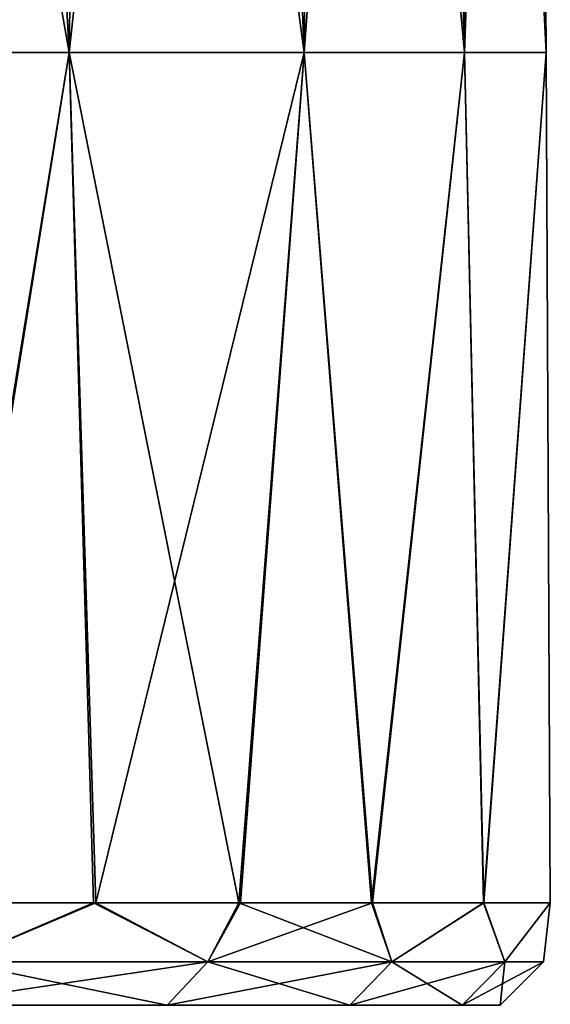
# Model space of a CAD drawing. Units: millimetres. Extents: x -25 to 251, y -2 to 306.
# Drawn here: x 23 to 25, y 2 to 6 of the extents above; entities that cross this region are included whole.
import ezdxf

# ---------------------------------------------------------------- set-up
doc = ezdxf.new("R2010")
doc.units = ezdxf.units.MM
doc.header["$LTSCALE"] = 14.833251
doc.layers.add('288', color=7, linetype='CONTINUOUS')
doc.layers.add('368', color=7, linetype='CONTINUOUS')

msp = doc.modelspace()

# ---------------------------------------------------------------- linework, layer by layer
at = {"layer": '288', "linetype": 'CONTINUOUS'}
for points in [[(21.9645, 5.7, 12.6878), (23.2852, 5.7, 10.0451), (22.0923, 12.454, 12.3139), (21.9645, 5.7, 12.6878)], [(23.2853, 5.7, -10.045), (21.9646, 5.7, -12.6877), (22.9197, 12.454, -10.6852), (23.2853, 5.7, -10.045)], [(23.2852, 5.7, 10.0451), (23.3863, 12.454, 9.6193), (22.0923, 12.454, 12.3139), (23.2852, 5.7, 10.0451)], [(23.2853, 5.7, -10.045), (22.9197, 12.454, -10.6852), (24.0218, 12.454, -7.9063), (23.2853, 5.7, -10.045)], [(23.2852, 5.7, 10.0451), (24.2991, 5.7, 7.2699), (23.3863, 12.454, 9.6193), (23.2852, 5.7, 10.0451)], [(24.2992, 5.7, -7.2697), (23.2853, 5.7, -10.045), (24.0218, 12.454, -7.9063), (24.2992, 5.7, -7.2697)], [(24.2991, 5.7, 7.2699), (24.363, 12.454, 6.7943), (23.3863, 12.454, 9.6193), (24.2991, 5.7, 7.2699)], [(24.2992, 5.7, -7.2697), (24.0218, 12.454, -7.9063), (24.7967, 12.454, -5.021), (24.2992, 5.7, -7.2697)], [(24.2991, 5.7, 7.2699), (24.9906, 5.7, 4.3998), (24.363, 12.454, 6.7943), (24.2991, 5.7, 7.2699)], [(24.9906, 5.7, -4.3997), (24.2992, 5.7, -7.2697), (24.7967, 12.454, -5.021), (24.9906, 5.7, -4.3997)], [(24.9906, 5.7, 4.3998), (25.0062, 12.454, 3.8783), (24.363, 12.454, 6.7943), (24.9906, 5.7, 4.3998)], [(24.9906, 5.7, -4.3997), (24.7967, 12.454, -5.021), (25.2279, 12.454, -2.0688), (24.9906, 5.7, -4.3997)], [(24.9906, 5.7, 4.3998), (25.3438, 5.7, 1.473), (25.0062, 12.454, 3.8783), (24.9906, 5.7, 4.3998)], [(25.3438, 5.7, -1.4728), (24.9906, 5.7, -4.3997), (25.2279, 12.454, -2.0688), (25.3438, 5.7, -1.4728)], [(25.3438, 5.7, 1.473), (25.2993, 12.454, 0.9108), (25.0062, 12.454, 3.8783), (25.3438, 5.7, 1.473)], [(25.3438, 5.7, -1.4728), (25.2279, 12.454, -2.0688), (25.2993, 12.454, 0.9108), (25.3438, 5.7, -1.4728)], [(25.3438, 5.7, 1.473), (25.3438, 5.7, -1.4728), (25.2993, 12.454, 0.9108), (25.3438, 5.7, 1.473)], [(21.9645, 5.7, 12.6878), (22.6868, 2.0323, 11.3609), (23.2852, 5.7, 10.0451), (21.9645, 5.7, 12.6878)], [(23.2853, 5.7, -10.045), (22.6977, 2.0323, -11.3391), (21.9646, 5.7, -12.6877), (23.2853, 5.7, -10.045)], [(22.6868, 2.0323, 11.3609), (23.3915, 2.0323, 9.8235), (23.2852, 5.7, 10.0451), (22.6868, 2.0323, 11.3609)], [(23.4005, 2.0323, -9.8019), (22.6977, 2.0323, -11.3391), (23.2853, 5.7, -10.045), (23.4005, 2.0323, -9.8019)], [(23.3915, 2.0323, 9.8235), (24.0181, 2.0323, 8.1776), (23.2852, 5.7, 10.0451), (23.3915, 2.0323, 9.8235)], [(23.2852, 5.7, 10.0451), (24.0181, 2.0323, 8.1776), (24.2991, 5.7, 7.2699), (23.2852, 5.7, 10.0451)], [(24.2992, 5.7, -7.2697), (23.4005, 2.0323, -9.8019), (23.2853, 5.7, -10.045), (24.2992, 5.7, -7.2697)], [(24.025, 2.0323, -8.1576), (23.4005, 2.0323, -9.8019), (24.2992, 5.7, -7.2697), (24.025, 2.0323, -8.1576)], [(24.0181, 2.0323, 8.1776), (24.5898, 2.0323, 6.275), (24.2991, 5.7, 7.2699), (24.0181, 2.0323, 8.1776)], [(24.594, 2.0323, -6.2589), (24.025, 2.0323, -8.1576), (24.2992, 5.7, -7.2697), (24.594, 2.0323, -6.2589)], [(24.2991, 5.7, 7.2699), (24.5898, 2.0323, 6.275), (24.9906, 5.7, 4.3998), (24.2991, 5.7, 7.2699)], [(24.9906, 5.7, -4.3997), (24.594, 2.0323, -6.2589), (24.2992, 5.7, -7.2697), (24.9906, 5.7, -4.3997)], [(24.5898, 2.0323, 6.275), (25.0732, 2.0323, 3.9847), (24.9906, 5.7, 4.3998), (24.5898, 2.0323, 6.275)], [(25.0751, 2.0323, -3.9733), (24.594, 2.0323, -6.2589), (24.9906, 5.7, -4.3997), (25.0751, 2.0323, -3.9733)], [(25.3438, 5.7, -1.4728), (25.0751, 2.0323, -3.9733), (24.9906, 5.7, -4.3997), (25.3438, 5.7, -1.4728)], [(24.9906, 5.7, 4.3998), (25.0732, 2.0323, 3.9847), (25.3438, 5.7, 1.473), (24.9906, 5.7, 4.3998)], [(25.0732, 2.0323, 3.9847), (25.361, 2.0323, 1.368), (25.3438, 5.7, 1.473), (25.0732, 2.0323, 3.9847)], [(25.3615, 2.0323, -1.3596), (25.0751, 2.0323, -3.9733), (25.3438, 5.7, -1.4728), (25.3615, 2.0323, -1.3596)], [(25.361, 2.0323, 1.368), (25.3615, 2.0323, -1.3596), (25.3438, 5.7, 1.473), (25.361, 2.0323, 1.368)], [(25.3438, 5.7, 1.473), (25.3615, 2.0323, -1.3596), (25.3438, 5.7, -1.4728), (25.3438, 5.7, 1.473)]]:
    msp.add_3dface(points, dxfattribs=at)
at = {"layer": '368', "linetype": 'CONTINUOUS'}
for points in [[(23.3915, 2.0323, 9.8235), (22.6868, 2.0323, 11.3609), (22.7976, 1.7784, 10.9798), (23.3915, 2.0323, 9.8235)], [(22.6977, 2.0323, -11.3391), (23.4005, 2.0323, -9.8019), (22.7977, 1.7784, -10.9796), (22.6977, 2.0323, -11.3391)], [(23.3915, 2.0323, 9.8235), (22.7976, 1.7784, 10.9798), (23.8837, 1.7784, 8.3578), (23.3915, 2.0323, 9.8235)], [(23.4005, 2.0323, -9.8019), (23.8838, 1.7784, -8.3577), (22.7977, 1.7784, -10.9796), (23.4005, 2.0323, -9.8019)], [(24.0181, 2.0323, 8.1776), (23.3915, 2.0323, 9.8235), (23.8837, 1.7784, 8.3578), (24.0181, 2.0323, 8.1776)], [(23.4005, 2.0323, -9.8019), (24.025, 2.0323, -8.1576), (23.8838, 1.7784, -8.3577), (23.4005, 2.0323, -9.8019)], [(24.0181, 2.0323, 8.1776), (23.8837, 1.7784, 8.3578), (24.6779, 1.7784, 5.6328), (24.0181, 2.0323, 8.1776)], [(24.025, 2.0323, -8.1576), (24.594, 2.0323, -6.2589), (23.8838, 1.7784, -8.3577), (24.025, 2.0323, -8.1576)], [(24.594, 2.0323, -6.2589), (24.6779, 1.7784, -5.6326), (23.8838, 1.7784, -8.3577), (24.594, 2.0323, -6.2589)], [(24.5898, 2.0323, 6.275), (24.0181, 2.0323, 8.1776), (24.6779, 1.7784, 5.6328), (24.5898, 2.0323, 6.275)], [(25.0732, 2.0323, 3.9847), (24.5898, 2.0323, 6.275), (24.6779, 1.7784, 5.6328), (25.0732, 2.0323, 3.9847)], [(24.594, 2.0323, -6.2589), (25.0751, 2.0323, -3.9733), (24.6779, 1.7784, -5.6326), (24.594, 2.0323, -6.2589)], [(25.0751, 2.0323, -3.9733), (25.1658, 1.7784, -2.8356), (24.6779, 1.7784, -5.6326), (25.0751, 2.0323, -3.9733)], [(25.0732, 2.0323, 3.9847), (24.6779, 1.7784, 5.6328), (25.1658, 1.7784, 2.8358), (25.0732, 2.0323, 3.9847)], [(25.361, 2.0323, 1.368), (25.0732, 2.0323, 3.9847), (25.1658, 1.7784, 2.8358), (25.361, 2.0323, 1.368)], [(25.0751, 2.0323, -3.9733), (25.3615, 2.0323, -1.3596), (25.1658, 1.7784, -2.8356), (25.0751, 2.0323, -3.9733)], [(25.3615, 2.0323, -1.3596), (25.3319, 1.7784, 0.0001), (25.1658, 1.7784, -2.8356), (25.3615, 2.0323, -1.3596)], [(25.361, 2.0323, 1.368), (25.1658, 1.7784, 2.8358), (25.3319, 1.7784, 0.0001), (25.361, 2.0323, 1.368)], [(25.3615, 2.0323, -1.3596), (25.361, 2.0323, 1.368), (25.3319, 1.7784, 0.0001), (25.3615, 2.0323, -1.3596)], [(22.6298, 1.5921, 10.8993), (23.7082, 1.5921, 8.2961), (22.7976, 1.7784, 10.9798), (22.6298, 1.5921, 10.8993)], [(23.7083, 1.5921, -8.2959), (22.6299, 1.5921, -10.8991), (23.8838, 1.7784, -8.3577), (23.7083, 1.5921, -8.2959)], [(23.8838, 1.7784, -8.3577), (22.6299, 1.5921, -10.8991), (22.7977, 1.7784, -10.9796), (23.8838, 1.7784, -8.3577)], [(22.7976, 1.7784, 10.9798), (23.7082, 1.5921, 8.2961), (23.8837, 1.7784, 8.3578), (22.7976, 1.7784, 10.9798)], [(23.7082, 1.5921, 8.2961), (24.4966, 1.5921, 5.5907), (23.8837, 1.7784, 8.3578), (23.7082, 1.5921, 8.2961)], [(24.4967, 1.5921, -5.5905), (23.7083, 1.5921, -8.2959), (24.6779, 1.7784, -5.6326), (24.4967, 1.5921, -5.5905)], [(24.6779, 1.7784, -5.6326), (23.7083, 1.5921, -8.2959), (23.8838, 1.7784, -8.3577), (24.6779, 1.7784, -5.6326)], [(23.8837, 1.7784, 8.3578), (24.4966, 1.5921, 5.5907), (24.6779, 1.7784, 5.6328), (23.8837, 1.7784, 8.3578)], [(24.4966, 1.5921, 5.5907), (24.981, 1.5921, 2.8142), (24.6779, 1.7784, 5.6328), (24.4966, 1.5921, 5.5907)], [(24.981, 1.5921, -2.814), (24.4967, 1.5921, -5.5905), (25.1658, 1.7784, -2.8356), (24.981, 1.5921, -2.814)], [(25.1658, 1.7784, -2.8356), (24.4967, 1.5921, -5.5905), (24.6779, 1.7784, -5.6326), (25.1658, 1.7784, -2.8356)], [(24.6779, 1.7784, 5.6328), (24.981, 1.5921, 2.8142), (25.1658, 1.7784, 2.8358), (24.6779, 1.7784, 5.6328)], [(24.981, 1.5921, 2.8142), (25.1458, 1.5921, 0.0001), (25.1658, 1.7784, 2.8358), (24.981, 1.5921, 2.8142)], [(25.1458, 1.5921, 0.0001), (24.981, 1.5921, -2.814), (25.3319, 1.7784, 0.0001), (25.1458, 1.5921, 0.0001)], [(25.3319, 1.7784, 0.0001), (24.981, 1.5921, -2.814), (25.1658, 1.7784, -2.8356), (25.3319, 1.7784, 0.0001)], [(25.1658, 1.7784, 2.8358), (25.1458, 1.5921, 0.0001), (25.3319, 1.7784, 0.0001), (25.1658, 1.7784, 2.8358)]]:
    msp.add_3dface(points, dxfattribs=at)

doc.saveas('drawing.dxf')
